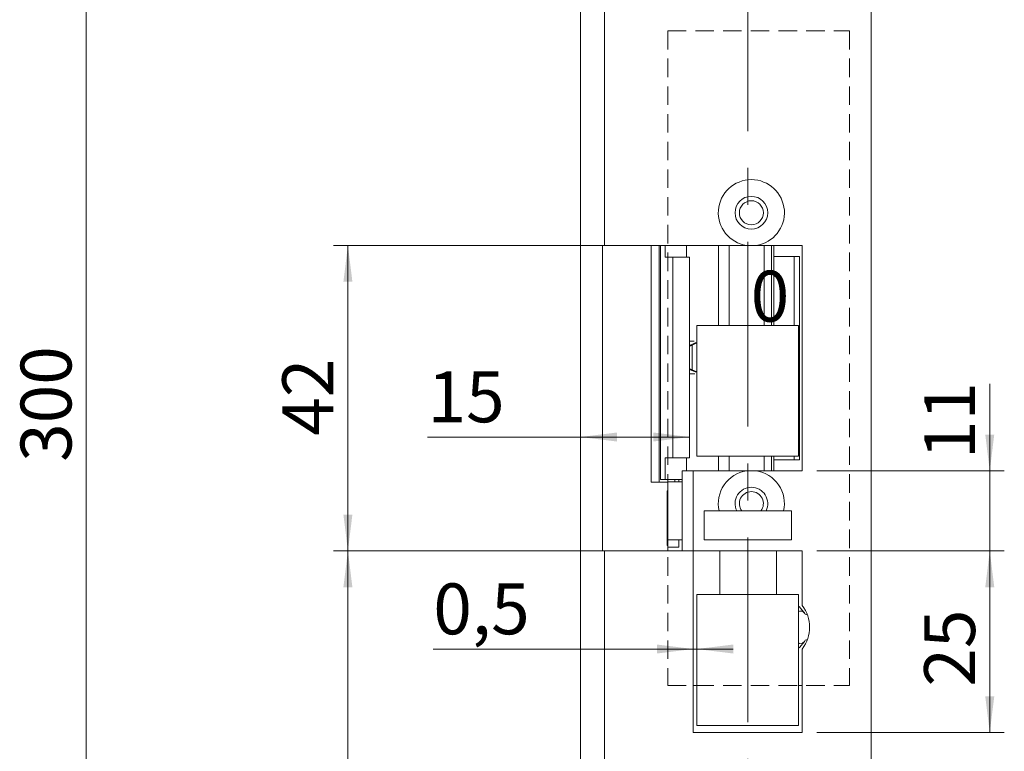
# Model space of a CAD drawing. Units: millimetres. Extents: x 0 to 210, y 0 to 297.
# Drawn here: x 35 to 102, y 120 to 170 of the extents above; entities that cross this region are included whole.
import ezdxf

# ---------------------------------------------------------------- set-up
doc = ezdxf.new("R2010")
doc.units = ezdxf.units.MM
doc.linetypes.add('CENTERX2', pattern=[20.32, 12.7, -2.54, 2.54, -2.54])
doc.linetypes.add('HIDDEN', pattern=[1.905, 1.27, -0.635])
doc.styles.add('SLDTEXTSTYLE0', font='TXT', dxfattribs={"width": 0.75})
doc.dimstyles.new('SLDDIMSTYLE0', dxfattribs={"dimtxt": 3.5, "dimasz": 2.5, "dimexe": 0, "dimexo": 0.0625, "dimgap": 0.875, "dimtad": 1, "dimlfac": 2, "dimrnd": 1e-09, "dimzin": 12, "dimdsep": 46, "dimtxsty": 'SLDTEXTSTYLE0', "dimsah": 1, "dimcen": 0.09, "dimadec": 0, "dimazin": 3, "dimtfac": 1, "dimtofl": 0, "dimtmove": 0, "dimatfit": 3, "dimfxl": 0, "dimfrac": 2, "dimtolj": 1, "dimtzin": 12, "dimarcsym": 0})
doc.dimstyles.new('SLDDIMSTYLE3', dxfattribs={"dimtxt": 3.5, "dimasz": 2.5, "dimexe": 0, "dimexo": 0.0625, "dimgap": 0.875, "dimtad": 1, "dimlfac": 2, "dimrnd": 1e-09, "dimdsep": 46, "dimtxsty": 'SLDTEXTSTYLE0', "dimblk1": 'NONE', "dimblk2": 'NONE', "dimsah": 1, "dimcen": 0.09, "dimadec": 0, "dimazin": 2, "dimtfac": 1, "dimtofl": 0, "dimtmove": 0, "dimatfit": 3, "dimldrblk": 'NONE', "dimfxl": 0, "dimfrac": 2, "dimtolj": 1, "dimtzin": 12, "dimarcsym": 0})
doc.dimstyles.new('SLDDIMSTYLE4', dxfattribs={"dimtxt": 3.5, "dimasz": 2.5, "dimexe": 0, "dimexo": 0.0625, "dimgap": 0.875, "dimtad": 1, "dimlfac": 2, "dimrnd": 1e-09, "dimzin": 12, "dimdsep": 46, "dimtxsty": 'SLDTEXTSTYLE0', "dimsah": 1, "dimcen": 0.09, "dimadec": 0, "dimazin": 3, "dimtfac": 1, "dimtmove": 0, "dimatfit": 0, "dimfxl": 0, "dimfrac": 2, "dimtolj": 1, "dimtzin": 12, "dimarcsym": 0})
doc.dimstyles.new('SLDDIMSTYLE7', dxfattribs={"dimtxt": 3.5, "dimasz": 2.5, "dimexe": 0, "dimexo": 0.0625, "dimgap": 0.875, "dimtad": 1, "dimlfac": 2, "dimrnd": 1e-09, "dimdsep": 46, "dimtxsty": 'SLDTEXTSTYLE0', "dimsah": 1, "dimcen": 0.09, "dimadec": 0, "dimazin": 2, "dimtfac": 1, "dimtmove": 0, "dimatfit": 0, "dimfxl": 0, "dimfrac": 2, "dimtolj": 1, "dimtzin": 12, "dimarcsym": 0})

# ---------------------------------------------------------------- blocks, each defined once
blk = doc.blocks.new('_D_8')
at = {"color": 7, "linetype": 'Continuous', "lineweight": 0, "insert": (84.99, 152.62), "char_height": 3.5, "attachment_point": 1, "style": 'SLDTEXTSTYLE0'}
blk.add_mtext('0', dxfattribs=at)
blk = doc.blocks.new('_NONE')
blk = doc.blocks.new('_D_12')
at = {"color": 7, "linetype": 'Continuous', "lineweight": 0}
for p, q in [((73.933, 133.358), (56.283, 133.358)), ((57.283, 73.108), (57.283, 133.358)), ((72.283, 73.108), (56.283, 73.108))]:
    blk.add_line(p, q, dxfattribs=at)
for points in [[(57.283, 133.358), (56.973, 130.858), (57.593, 130.858)], [(57.283, 73.108), (57.593, 75.608), (56.973, 75.608)]]:
    blk.add_solid(points, dxfattribs=at)
at = {"color": 7, "linetype": 'Continuous', "lineweight": 0, "insert": (52.771, 97.289), "char_height": 3.5, "attachment_point": 1, "rotation": 90, "style": 'SLDTEXTSTYLE0'}
blk.add_mtext('120,5', dxfattribs=at)
blk = doc.blocks.new('_D_14')
at = {"color": 7, "linetype": 'Continuous', "lineweight": 0}
for p, q in [((73.933, 223.108), (38.283, 223.108)), ((39.283, 223.108), (39.283, 73.108)), ((73.933, 73.108), (38.283, 73.108))]:
    blk.add_line(p, q, dxfattribs=at)
for points in [[(39.283, 223.108), (38.973, 220.608), (39.593, 220.608)], [(39.283, 73.108), (39.593, 75.608), (38.973, 75.608)]]:
    blk.add_solid(points, dxfattribs=at)
at = {"color": 7, "linetype": 'Continuous', "lineweight": 0, "insert": (34.771, 139.479), "char_height": 3.5, "attachment_point": 1, "rotation": 90, "style": 'SLDTEXTSTYLE0'}
blk.add_mtext('300', dxfattribs=at)
blk = doc.blocks.new('_D_15')
at = {"color": 7, "linetype": 'Continuous', "lineweight": 0}
for p, q in [((73.933, 154.358), (56.283, 154.358)), ((57.283, 154.358), (57.283, 133.358)), ((73.933, 133.358), (56.283, 133.358))]:
    blk.add_line(p, q, dxfattribs=at)
for points in [[(57.283, 154.358), (56.973, 151.858), (57.593, 151.858)], [(57.283, 133.358), (57.593, 135.858), (56.973, 135.858)]]:
    blk.add_solid(points, dxfattribs=at)
at = {"color": 7, "linetype": 'Continuous', "lineweight": 0, "insert": (52.771, 141.272), "char_height": 3.5, "attachment_point": 1, "rotation": 90, "style": 'SLDTEXTSTYLE0'}
blk.add_mtext('42', dxfattribs=at)
blk = doc.blocks.new('_D_16')
at = {"color": 7, "linetype": 'Continuous', "lineweight": 0}
for p, q in [((89.533, 133.358), (102.43, 133.358)), ((101.43, 133.358), (101.43, 120.858)), ((89.533, 120.858), (102.43, 120.858))]:
    blk.add_line(p, q, dxfattribs=at)
for points in [[(101.43, 133.358), (101.12, 130.858), (101.74, 130.858)], [(101.43, 120.858), (101.74, 123.358), (101.12, 123.358)]]:
    blk.add_solid(points, dxfattribs=at)
at = {"color": 7, "linetype": 'Continuous', "lineweight": 0, "insert": (96.918, 124.022), "char_height": 3.5, "attachment_point": 1, "rotation": 90, "style": 'SLDTEXTSTYLE0'}
blk.add_mtext('25', dxfattribs=at)
blk = doc.blocks.new('_D_17')
at = {"color": 7, "linetype": 'Continuous', "lineweight": 0}
for p, q in [((101.43, 138.858), (101.43, 144.839)), ((89.533, 138.858), (102.43, 138.858)), ((101.43, 133.358), (101.43, 138.858)), ((89.533, 133.358), (102.43, 133.358)), ((101.43, 133.358), (101.43, 130.858))]:
    blk.add_line(p, q, dxfattribs=at)
for points in [[(101.43, 138.858), (101.74, 141.358), (101.12, 141.358)], [(101.43, 133.358), (101.12, 130.858), (101.74, 130.858)]]:
    blk.add_solid(points, dxfattribs=at)
at = {"color": 7, "linetype": 'Continuous', "lineweight": 0, "insert": (96.918, 139.667), "char_height": 3.5, "attachment_point": 1, "rotation": 90, "style": 'SLDTEXTSTYLE0'}
blk.add_mtext('11', dxfattribs=at)
blk = doc.blocks.new('_D_18')
at = {"color": 7, "linetype": 'Continuous', "lineweight": 0}
for p, q in [((73.283, 141.186), (62.762, 141.186)), ((80.785, 141.186), (73.283, 141.186))]:
    blk.add_line(p, q, dxfattribs=at)
for points in [[(73.283, 141.186), (75.783, 140.876), (75.783, 141.496)], [(80.785, 141.186), (78.285, 141.496), (78.285, 140.876)]]:
    blk.add_solid(points, dxfattribs=at)
at = {"color": 7, "linetype": 'Continuous', "lineweight": 0, "insert": (62.762, 145.698), "char_height": 3.5, "attachment_point": 1, "style": 'SLDTEXTSTYLE0'}
blk.add_mtext('15', dxfattribs=at)
blk = doc.blocks.new('_D_21')
at = {"color": 7, "linetype": 'Continuous', "lineweight": 0}
for p, q in [((81.033, 126.608), (63.158, 126.608)), ((81.283, 126.608), (81.033, 126.608)), ((81.283, 126.608), (83.783, 126.608))]:
    blk.add_line(p, q, dxfattribs=at)
for points in [[(81.033, 126.608), (78.533, 126.918), (78.533, 126.298)], [(81.283, 126.608), (83.783, 126.298), (83.783, 126.918)]]:
    blk.add_solid(points, dxfattribs=at)
at = {"color": 7, "linetype": 'Continuous', "lineweight": 0, "insert": (63.158, 131.12), "char_height": 3.5, "attachment_point": 1, "rotation": 360, "style": 'SLDTEXTSTYLE0'}
blk.add_mtext('0,5', dxfattribs=at)

msp = doc.modelspace()

# ---------------------------------------------------------------- linework, layer by layer
at = {"color": 7, "linetype": 'Continuous', "lineweight": 15}
for p, q in [((73.2828, 223.108), (73.2828, 154.358)), ((74.9328, 154.358), (74.9328, 223.108)), ((93.2828, 216.108), (93.2828, 80.108)), ((74.9328, 154.358), (73.2828, 154.358)), ((73.2828, 154.358), (73.2828, 133.358)), ((74.7828, 133.358), (74.7828, 154.358)), ((84.6965, 154.358), (74.9328, 154.358)), ((78.1374, 154.358), (78.1374, 138.083)), ((78.6859, 154.358), (78.6859, 138.083)), ((78.7822, 138.258), (78.7822, 154.358)), ((79.1008, 153.558), (79.1008, 154.358)), ((80.5672, 153.558), (80.5672, 154.358)), ((82.777, 154.358), (82.777, 148.858)), ((83.5076, 148.858), (83.5076, 154.358)), ((88.5328, 154.358), (85.3692, 154.358)), ((85.9178, 148.858), (85.9178, 154.358)), ((86.4141, 148.858), (86.4141, 154.358)), ((86.4224, 154.358), (86.4224, 152.858)), ((86.5828, 154.358), (86.5828, 153.608)), ((88.5328, 138.858), (88.5328, 154.358)), ((79.1008, 153.558), (79.6403, 153.558)), ((79.6403, 139.758), (79.6403, 153.558)), ((79.6403, 153.558), (80.7851, 153.558)), ((80.7851, 139.758), (80.7851, 153.558)), ((86.5828, 153.608), (86.5828, 148.858)), ((87.9711, 153.608), (86.5828, 153.608)), ((87.9711, 153.608), (87.9711, 148.858)), ((88.3328, 153.608), (87.9711, 153.608)), ((88.3328, 139.608), (88.3328, 153.608)), ((86.4141, 152.858), (86.4224, 152.858)), ((86.4141, 149.358), (86.4224, 149.358)), ((86.4224, 149.358), (86.4224, 148.858)), ((88.2828, 148.858), (81.2828, 148.858)), ((81.2828, 148.858), (81.2828, 139.858)), ((88.2828, 139.858), (88.2828, 148.858)), ((81.1585, 147.658), (80.7851, 147.4839)), ((81.2823, 147.658), (80.9571, 147.5082)), ((81.1585, 147.658), (81.2823, 147.658)), ((81.2828, 147.658), (81.2823, 147.658)), ((80.9571, 147.5082), (80.9571, 145.8078)), ((80.7851, 145.8321), (81.1585, 145.658)), ((80.9571, 145.8078), (81.2823, 145.658)), ((81.2823, 145.658), (81.1585, 145.658)), ((81.2828, 145.658), (81.2823, 145.658)), ((79.1008, 139.758), (79.1008, 138.258)), ((79.6403, 139.758), (79.1008, 139.758)), ((80.7851, 139.758), (79.6403, 139.758)), ((80.5672, 139.758), (80.5672, 138.858)), ((81.2828, 139.858), (88.2828, 139.858)), ((82.777, 139.858), (82.777, 138.858)), ((83.5076, 138.858), (83.5076, 139.858)), ((85.9178, 138.858), (85.9178, 139.858)), ((86.4141, 138.858), (86.4141, 139.858)), ((86.4224, 139.858), (86.4224, 138.858)), ((86.5828, 139.858), (86.5828, 139.608)), ((86.5828, 139.608), (87.9711, 139.608)), ((86.5828, 139.608), (86.5828, 138.858)), ((87.9711, 139.858), (87.9711, 139.608)), ((88.3328, 139.608), (87.9711, 139.608)), ((80.2828, 138.858), (80.2828, 133.358)), ((80.2828, 138.858), (81.0328, 138.858)), ((81.0328, 133.358), (81.0328, 138.858)), ((84.6965, 138.858), (81.0328, 138.858)), ((88.5328, 138.858), (85.3692, 138.858)), ((78.7857, 138.258), (78.7822, 138.258)), ((79.1008, 138.258), (78.7857, 138.258)), ((79.1008, 138.258), (80.2828, 138.258)), ((80.0328, 138.258), (80.0328, 138.108)), ((78.6859, 138.083), (78.1374, 138.083)), ((78.6859, 138.083), (79.2828, 138.083)), ((79.2828, 137.483), (79.2376, 137.483)), ((79.2376, 133.733), (79.2376, 137.483)), ((79.2828, 137.983), (79.2828, 138.108)), ((80.2828, 138.108), (79.2828, 138.108)), ((79.2828, 137.983), (79.2828, 134.108)), ((81.7828, 136.108), (81.7828, 134.108)), ((81.7828, 136.108), (87.7828, 136.108)), ((87.7828, 136.108), (87.7828, 134.108)), ((80.2828, 134.108), (79.2828, 134.108)), ((79.2828, 134.108), (79.2828, 133.608)), ((80.0328, 134.108), (80.0328, 133.608)), ((81.7828, 134.108), (87.7828, 134.108)), ((79.2376, 133.733), (79.2828, 133.733)), ((80.0328, 133.608), (79.2828, 133.608)), ((79.2828, 133.608), (79.2828, 133.358)), ((73.2828, 133.358), (73.2828, 73.108)), ((74.9328, 133.358), (73.2828, 133.358)), ((74.9328, 73.108), (74.9328, 133.358)), ((81.0328, 133.358), (74.9328, 133.358)), ((81.0328, 133.358), (81.0328, 120.858)), ((88.5328, 133.358), (81.0328, 133.358)), ((82.8671, 130.358), (82.8671, 133.358)), ((86.7543, 130.358), (86.7543, 133.358)), ((88.5328, 133.358), (88.5328, 129.608)), ((88.2828, 130.358), (81.2828, 130.358)), ((81.2828, 130.358), (81.2828, 121.358)), ((88.2828, 121.358), (88.2828, 130.358)), ((88.5328, 126.608), (88.5328, 120.858)), ((81.2828, 124.108), (81.0328, 124.108)), ((88.5328, 124.108), (88.2828, 124.108)), ((81.2828, 121.358), (88.2828, 121.358)), ((88.5328, 120.858), (81.0328, 120.858))]:
    msp.add_line(p, q, dxfattribs=at)
at = {"color": 7, "linetype": 'CENTERX2', "lineweight": 0}
msp.add_line((84.7828, 80.9463), (84.7828, 214.5912), dxfattribs=at)
at = {"color": 7, "linetype": 'HIDDEN', "lineweight": 15}
for p, q in [((79.2828, 169.108), (91.7828, 169.108)), ((79.2828, 169.108), (79.2828, 124.108)), ((91.7828, 169.108), (91.7828, 124.108)), ((79.2828, 124.108), (91.7828, 124.108))]:
    msp.add_line(p, q, dxfattribs=at)
at = {"color": 102, "linetype": 'Continuous', "lineweight": 15}
for p, q in [((78.7857, 138.258), (78.7857, 154.358)), ((79.7642, 138.258), (79.7642, 138.108))]:
    msp.add_line(p, q, dxfattribs=at)
at = {"color": 7, "linetype": 'Continuous', "lineweight": 15, "flags": 128}
for points in [[(88.7041, 129.0608), (88.5485, 129.2009), (88.3376, 129.2181), (88.2828, 129.1925)], [(88.2828, 127.0235), (88.3376, 126.9979), (88.5485, 127.0151), (88.7041, 127.1552)]]:
    msp.add_lwpolyline(points, dxfattribs=at)
at = {"color": 7, "linetype": 'Continuous', "lineweight": 15}
for radius in [1.125, 0.825]:
    msp.add_circle((85.0328, 156.608), radius, dxfattribs=at)
for centre, radius, start, end in [((85.0328, 156.608), 2.275, 278.501889, 261.498111), ((85.0328, 136.608), 2.275, 98.501889, 192.696125), ((85.0328, 136.608), 2.275, 347.303875, 81.498111), ((85.0328, 136.608), 1.125, 90, 206.3878), ((85.0328, 136.608), 1.125, 333.6122, 90), ((85.0328, 136.608), 0.825, 90, 217.305201), ((85.0328, 136.608), 0.825, 322.694799, 90), ((86.5328, 128.108), 2.5, 323.130102, 36.869898)]:
    msp.add_arc(centre, radius, start, end, dxfattribs=at)
for start_param, end_param in [(3.9923311, 4.0707883), (2.212397, 2.2908542)]:
    msp.add_ellipse((87.3052, 128.108), major_axis=(-2.3963, 0), ratio=0.4694716, start_param=start_param, end_param=end_param, dxfattribs=at)
for points, knots in [([(85.3692, 154.358), (85.3135, 154.358), (85.2019, 154.358), (85.0331, 154.358), (84.8641, 154.358), (84.7525, 154.358), (84.6965, 154.358)], [0, 0, 0, 0, 0.24933184, 0.49999998, 0.74931696, 1, 1, 1, 1]), ([(80.7851, 147.783), (80.7852, 147.783), (80.852, 147.783), (80.9701, 147.783), (81.0881, 147.783)], [0, 0, 0, 0, 0.0016346, 1, 1, 1, 1]), ([(80.9571, 147.5082), (80.9277, 147.4949), (80.8689, 147.4682), (80.8076, 147.4421), (80.7867, 147.4343), (80.7851, 147.4337)], [0, 0, 0, 0, 0.4795023, 0.9601321, 1, 1, 1, 1]), ([(80.7851, 145.8822), (80.8012, 145.8758), (80.8385, 145.8608), (80.9002, 145.8338), (80.942, 145.8147), (80.9571, 145.8078)], [0, 0, 0, 0, 0.3258853, 0.7559888, 1, 1, 1, 1]), ([(80.7851, 145.533), (80.7852, 145.533), (80.8568, 145.533), (80.9754, 145.533), (81.1254, 145.533), (81.1331, 145.533)], [0, 0, 0, 0, 0.0014457, 0.9484691, 1, 1, 1, 1]), ([(84.6965, 138.858), (84.7522, 138.858), (84.8638, 138.858), (85.0325, 138.858), (85.2016, 138.858), (85.3132, 138.858), (85.3692, 138.858)], [0, 0, 0, 0, 0.2493318, 0.5, 0.749317, 1, 1, 1, 1]), ([(88.2828, 129.5624), (88.3529, 129.4873), (88.5162, 129.3123), (88.6583, 129.1194), (88.7394, 129.0093)], [0, 0, 0, 0, 0.4287595, 1, 1, 1, 1]), ([(88.7394, 127.2067), (88.6566, 127.0935), (88.516, 126.9012), (88.3508, 126.7297), (88.2828, 126.6591)], [0, 0, 0, 0, 0.5885583, 1, 1, 1, 1])]:
    msp.add_open_spline(points, degree=3, knots=knots, dxfattribs=at)

# ---------------------------------------------------------------- dimensions: what is measured, and where the dimension line sits
at = {"color": 7, "linetype": 'Continuous', "lineweight": 0}
for base, p1, p2, angle, dimstyle, picture, middle in [((39.2828, 73.108), (74.9328, 223.108), (74.9328, 73.108), 270, 'SLDDIMSTYLE0', '_D_14', (39.2828, 143.358)), ((86.2828, 148.108), (86.2828, 73.108), (86.2828, 223.108), 90, 'SLDDIMSTYLE3', '_D_8', (86.2828, 148.108)), ((57.2828, 133.358), (74.9328, 154.358), (74.9328, 133.358), 90, 'SLDDIMSTYLE0', '_D_15', (57.2828, 143.858)), ((73.2828, 141.1859), (80.7851, 139.758), (73.2828, 73.108), 0, 'SLDDIMSTYLE0', '_D_18', (65.3483, 141.1859)), ((101.4299, 138.858), (88.5328, 133.358), (88.5328, 138.858), 90, 'SLDDIMSTYLE4', '_D_17', (101.4299, 142.2533)), ((57.2828, 133.358), (73.2828, 73.108), (74.9328, 133.358), 270.000001, 'SLDDIMSTYLE0', '_D_12', (57.2828, 103.108)), ((101.4299, 120.858), (88.5328, 133.358), (88.5328, 120.858), 89.999999, 'SLDDIMSTYLE0', '_D_16', (101.4299, 126.608)), ((81.0328, 126.608), (81.2828, 130.358), (81.0328, 120.858), 360, 'SLDDIMSTYLE7', '_D_21', (66.3907, 126.608))]:
    dim = msp.add_linear_dim(base=base, p1=p1, p2=p2, angle=angle, dimstyle=dimstyle, dxfattribs=at)
    dim.commit()
    dim.dimension.update_dxf_attribs({"geometry": picture, "text_midpoint": middle, "dimtype": 160})

doc.saveas('drawing.dxf')
